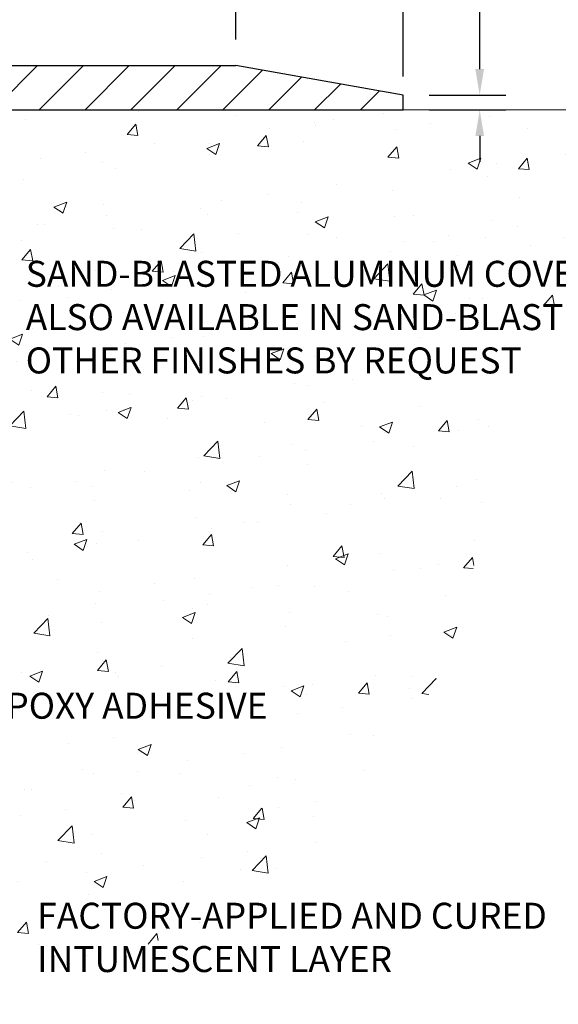
# Model space of a CAD drawing. Extents: x 37 to 3254, y -5 to 1977.
# Drawn here: x 62 to 66, y 7 to 15 of the extents above; entities that cross this region are included whole.
import ezdxf

# ---------------------------------------------------------------- set-up
doc = ezdxf.new("R2010")
doc.units = 0
doc.header["$LTSCALE"] = 5
doc.header["$MEASUREMENT"] = 0
doc.layers.get('DEFPOINTS').update_dxf_attribs({"linetype": 'CONTINUOUS'})
for name, color, linetype, lineweight in [('CONCRETE - H', 130, 'CONTINUOUS', 9), ('CONCRETE - L', 132, 'CONTINUOUS', 20), ('COVER PLATE - H', 251, 'CONTINUOUS', 13), ('COVER PLATE - L', 7, 'CONTINUOUS', 25), ('DIMS', 50, 'CONTINUOUS', 25), ('TEXT - 4', 241, 'CONTINUOUS', 25)]:
    doc.layers.add(name, color=color, linetype=linetype, lineweight=lineweight)
doc.styles.add('ROMANS', font='romans', dxfattribs={"width": 0.9})
doc.dimstyles.get("Standard").update_dxf_attribs({"dimtxt": 0.18, "dimasz": 0.18, "dimexe": 0.18, "dimexo": 0.0625, "dimgap": 0.09, "dimtad": 0, "dimtih": 1, "dimtoh": 1, "dimdec": 4, "dimzin": 0, "dimdsep": 46, "dimtxsty": 'Standard', "dimcen": 0.09, "dimadec": 0, "dimazin": 0, "dimtfac": 1, "dimtdec": 4, "dimtofl": 0, "dimtmove": 0, "dimatfit": 3, "dimfxl": 1, "dimtolj": 1, "dimtzin": 0, "dimarcsym": 0})

# ---------------------------------------------------------------- blocks, each defined once
blk = doc.blocks.new('*D0')
at = {"layer": 'DEFPOINTS', "color": 0, "transparency": 16777216}
for p in [(64.98059980007127, 17.79989388666696), (49.98059980007139, 17.55585575161358), (64.98059980007127, 14.62650336312191)]:
    blk.add_point(p, dxfattribs=at)
at = {"layer": 'DIMS', "color": 0, "lineweight": -2, "transparency": 16777216}
for p, q in [((49.98059980007139, 17.77585575161358), (49.98059980007139, 18.01989388666696)), ((64.98059980007127, 14.84650336312191), (64.98059980007127, 18.01989388666696)), ((50.20059980007139, 17.79989388666696), (53.08726211522859, 17.79989388666696)), ((64.76059980007128, 17.79989388666696), (55.35640497237144, 17.79989388666696))]:
    blk.add_line(p, q, dxfattribs=at)
at = {"layer": 'DIMS', "color": 0, "transparency": 16777216}
for points in [[(50.20059980007139, 17.83656055333363), (50.20059980007139, 17.7632272200003), (49.98059980007139, 17.79989388666696)], [(64.76059980007128, 17.83656055333363), (64.76059980007128, 17.7632272200003), (64.98059980007127, 17.79989388666696)]]:
    blk.add_solid(points, dxfattribs=at)
at = {"layer": 'DIMS', "color": 0, "transparency": 16777216, "insert": (54.22183354380002, 17.79989388666696), "char_height": 0.22, "attachment_point": 5, "style": 'ROMANS'}
blk.add_mtext('\\A1;15 IN\\P [381.0mm]', dxfattribs=at)
blk = doc.blocks.new('*D7')
at = {"layer": 'DEFPOINTS', "color": 0, "transparency": 16777216}
for p in [(63.56277934516505, 16.84304758618165), (63.56277934516505, 14.93900336312212), (64.98059980007127, 14.6890033631218)]:
    blk.add_point(p, dxfattribs=at)
at = {"layer": 'DIMS', "color": 0, "lineweight": -2, "transparency": 16777216}
for p, q in [((63.56277934516505, 15.15900336312212), (63.56277934516505, 17.06304758618165)), ((64.98059980007127, 14.9090033631218), (64.98059980007127, 17.06304758618165)), ((63.56277934516505, 16.84304758618165), (62.96646651012327, 16.84304758618165)), ((64.76059980007128, 16.84304758618165), (63.78277934516505, 16.84304758618165))]:
    blk.add_line(p, q, dxfattribs=at)
at = {"layer": 'DIMS', "color": 0, "transparency": 16777216}
for points in [[(63.78277934516505, 16.87971425284832), (63.78277934516505, 16.80638091951499), (63.56277934516505, 16.84304758618165)], [(64.76059980007128, 16.87971425284832), (64.76059980007128, 16.80638091951499), (64.98059980007127, 16.84304758618165)]]:
    blk.add_solid(points, dxfattribs=at)
at = {"layer": 'DIMS', "color": 0, "transparency": 16777216, "insert": (61.92618079583755, 16.84304758618165), "char_height": 0.22, "attachment_point": 5, "style": 'ROMANS'}
blk.add_mtext('\\A1;1 7/16 IN\\P [36.0mm]', dxfattribs=at)
blk = doc.blocks.new('*D9')
at = {"layer": 'DEFPOINTS', "color": 0, "transparency": 16777216}
for p in [(64.98059980007127, 14.6890033631218), (64.98059980007129, 14.56400336312254), (65.62913708244812, 14.56400336312254)]:
    blk.add_point(p, dxfattribs=at)
at = {"layer": 'DIMS', "color": 0, "lineweight": -2, "transparency": 16777216}
for p, q in [((65.62913708244812, 14.9090033631218), (65.62913708244812, 16.08308260288489)), ((65.62913708244812, 16.08308260288489), (65.84913708244812, 16.08308260288489)), ((65.20059980007127, 14.6890033631218), (65.84913708244812, 14.6890033631218)), ((65.20059980007129, 14.56400336312254), (65.84913708244812, 14.56400336312254)), ((65.62913708244812, 14.34400336312254), (65.62913708244812, 14.12400336312254))]:
    blk.add_line(p, q, dxfattribs=at)
at = {"layer": 'DIMS', "color": 0, "transparency": 16777216}
for points in [[(65.59247041578146, 14.9090033631218), (65.66580374911479, 14.9090033631218), (65.62913708244812, 14.6890033631218)], [(65.59247041578146, 14.34400336312254), (65.66580374911479, 14.34400336312254), (65.62913708244812, 14.56400336312254)]]:
    blk.add_solid(points, dxfattribs=at)
at = {"layer": 'DIMS', "color": 0, "transparency": 16777216, "insert": (66.79513708244812, 16.0830826028849), "char_height": 0.22, "attachment_point": 5, "style": 'ROMANS'}
blk.add_mtext('\\A1;1/8 IN\\P [3.2mm]', dxfattribs=at)

msp = doc.modelspace()

# ---------------------------------------------------------------- hatches: boundary and pattern name
at = {"layer": 'CONCRETE - H'}
h = msp.add_hatch(dxfattribs=at)
h.set_pattern_fill('AR-CONC', color=256, scale=0.154)
h.set_pattern_definition([(49.99999999999999, (0, 0.4613330264681252), (1.10458068120516, -0.09663828787319646), [0.1155, -1.2705]), (355, (0, 0.4613330264681252), (-0.21367705376402, 1.158375885898018), [0.0924, -1.0164]), (100.45144446, (0.09204838874, 0.4532798367081252), (0.8909036239597524, 1.061737586091689), [0.09815989567999997, -1.079758852479999]), (46.18420000000002, (0, 0.7693330264681253), (1.643551649234221, -0.2548996924213379), [0.1732499999999999, -1.90575]), (96.63563549, (0.1369625873, 0.7480913336881252), (1.439379396338312, 1.500142645192808), [0.14723992668, -1.6196391904]), (351.1841639899999, (0, 0.7693330264681253), (1.439379395384351, 1.500142644415785), [0.1386, -1.52460000154]), (21, (0.154, 0.6923330264681252), (0.919236860262431, -0.6200330916246218), [0.1155, -1.2705]), (326.0000000000001, (0.154, 0.6923330264681252), (0.3747056111592358, 1.116731069372154), [0.0924, -1.0164]), (71.45144474, (0.23060307116, 0.6406636025081253), (1.293942460164156, 0.4966979753217849), [0.0981598926, -1.07975885248]), (37.50000000000001, (0, 0.4613330264681252), (0.01872617718862763, 0.5126565349002197), [0, -1.00408, 0, -1.0318, 0, -1.02025]), (7.499999999999999, (0, 0.4613330264681252), (0.4051270876609088, 0.6073940362988347), [0, -0.5882799999999999, 0, -0.98098, 0, -0.38885]), (327.5, (-0.34342, 0.4613330264681252), (0.8220865517055098, -0.03473450247094483), [0, -0.385, 0, -1.2012, 0, -1.5939]), (317.5, (-0.49742, 0.4613330264681252), (0.8981067007872748, 0.1541616727917693), [0, -0.5005, 0, -0.79772, 0, -1.1319])])
edge = h.paths.add_edge_path()
edge.add_spline(control_points=[(58.98059980007129, 7.950074787247686), (60.97025863433918, 6.992751391118093), (63.85755987343941, 7.214313989662226), (65.74382471570988, 10.3073060789965), (65.66551449080144, 12.47371542560716), (66.91900420495196, 13.42237427083975), (67.44642519641, 14.13244139578329), (67.68883915307705, 14.56400336312203)], knot_values=[0, 0, 0, 0, 5.070737632306371, 8.171551180815394, 9.816978521117719, 11.12344505087402, 12.55544342772648, 12.55544342772648, 12.55544342772648, 12.55544342772648], degree=3, periodic=0)
edge.add_line((67.68883915307717, 14.56400336312202), (64.98059980007129, 14.56400336312203))
edge.add_line((64.98059980007129, 14.56400336312203), (64.3881983944066, 14.56400336312203))
edge.add_line((64.3881983944066, 14.56400336312203), (58.98059980007129, 14.564003363122))
edge.add_line((58.98059980007129, 14.564003363122), (58.98059980007129, 13.68900336312197))
edge.add_line((58.98059980007129, 13.68900336312197), (58.98059980007083, 9.56400336312214))
edge.add_line((58.98059980007083, 9.56400336312214), (58.98059980007129, 7.950074787247686))
h.paths.add_polyline_path([(61.32576366503605, 9.286543672367376), (63.88719223646462, 9.286543672367376), (63.88719223646462, 9.616543672367374), (61.32576366503605, 9.616543672367374)], flags=16)
h.paths.add_polyline_path([(59.21372138311321, 12.25120243959481), (60.86372138311321, 12.25120243959481), (60.86372138311321, 12.94786910626148), (59.21372138311321, 12.94786910626148)], flags=24)
h.paths.add_polyline_path([(61.73021762157308, 12.25722991385479), (69.89221762157308, 12.25722991385479), (69.89221762157308, 13.34151562814051), (61.73021762157308, 13.34151562814051)], flags=9)
h.paths.add_polyline_path([(61.82752520959136, 7.210785929955419), (66.51038235244852, 7.210785929955419), (66.51038235244852, 7.907452596622085), (61.82752520959136, 7.907452596622085)], flags=25)
at = {"layer": 'COVER PLATE - H'}
h = msp.add_hatch(dxfattribs=at)
h.set_pattern_fill('ANSI31', color=256, scale=2.2, style=0)
h.set_pattern_definition([(45, (0, 1.668356381918812), (-0.1944543648263006, 0.1944543648263006), [])])
h.paths.add_polyline_path([(56.91809980007129, 14.93900336312204), (56.91809980007128, 14.56400336312206), (64.98059980007214, 14.56400336312203), (64.98059980007127, 14.6890033631218), (63.56277934516505, 14.93900336312212)])

# ---------------------------------------------------------------- linework, layer by layer
at = {"layer": 'CONCRETE - L'}
msp.add_line((58.98059980007129, 14.56400336312203), (67.68883915307708, 14.56400336312203), dxfattribs=at)
at = {"layer": 'COVER PLATE - L'}
for p, q in [((54.9493498000713, 14.93900336312201), (63.56277934516505, 14.93900336312212)), ((64.98059980007127, 14.6890033631218), (63.56277934516505, 14.93900336312212)), ((64.9805998000713, 14.56400336312214), (64.98059980007127, 14.68900336312191)), ((50.8555998000713, 14.56400336312197), (64.98059980007129, 14.56400336312203))]:
    msp.add_line(p, q, dxfattribs=at)

# ---------------------------------------------------------------- texts
at = {"layer": 'TEXT - 4', "char_height": 0.22, "style": 'ROMANS'}
for s, insert, attachment_point in [('SAND-BLASTED ALUMINUM COVERPLATE\\PALSO AVAILABLE IN SAND-BLASTED STAINLESS STEEL\\POTHER FINISHES BY REQUEST \\P   ', (61.78521762157308, 13.28651562814051), 1), ('EPOXY ADHESIVE', (63.83219223646462, 9.341543672367376), 9)]:
    msp.add_mtext(s, dxfattribs=dict(at, insert=insert, attachment_point=attachment_point))
at = {"layer": 'TEXT - 4', "insert": (61.88252520959136, 7.852452596622086), "char_height": 0.22, "attachment_point": 1, "style": 'ROMANS'}
msp.add_mtext_dynamic_manual_height_columns('FACTORY-APPLIED AND CURED\\PINTUMESCENT LAYER', width=4.988600113487166, gutter_width=90, heights=[0], dxfattribs=at)

# ---------------------------------------------------------------- dimensions: what is measured, and where the dimension line sits
at = {"layer": 'DIMS'}
for base, p1, p2, picture, middle in [((64.98059980007127, 17.79989388666696), (49.98059980007139, 17.55585575161358), (64.98059980007127, 14.62650336312191), '*D0', (54.22183354380002, 17.79989388666696)), ((63.56277934516505, 16.84304758618165), (64.98059980007127, 14.6890033631218), (63.56277934516505, 14.93900336312212), '*D7', (61.92618079583755, 16.84304758618165))]:
    dim = msp.add_linear_dim(base=base, p1=p1, p2=p2, text='<>\\P[]', dimstyle='Standard', override={"dimtxt": 0.22, "dimasz": 0.22, "dimexe": 0.22, "dimexo": 0.22, "dimgap": 0.22, "dimlunit": 5, "dimpost": ' IN', "dimtxsty": 'ROMANS', "dimfrac": 2}, dxfattribs=at)
    dim.commit()
    dim.dimension.update_dxf_attribs({"geometry": picture, "text_midpoint": middle, "dimtype": 160})
dim = msp.add_linear_dim(base=(65.62913708244812, 14.56400336312254), p1=(64.98059980007127, 14.6890033631218), p2=(64.98059980007129, 14.56400336312254), angle=90, text='<>\\P[]', dimstyle='Standard', override={"dimtxt": 0.22, "dimasz": 0.22, "dimexe": 0.22, "dimexo": 0.22, "dimgap": 0.22, "dimlunit": 5, "dimpost": ' IN', "dimtxsty": 'ROMANS', "dimfrac": 2}, dxfattribs=at)
dim.commit()
dim.dimension.update_dxf_attribs({"geometry": '*D9', "text_midpoint": (66.79513708244812, 16.0830826028849), "dimtype": 160})

doc.saveas('drawing.dxf')
